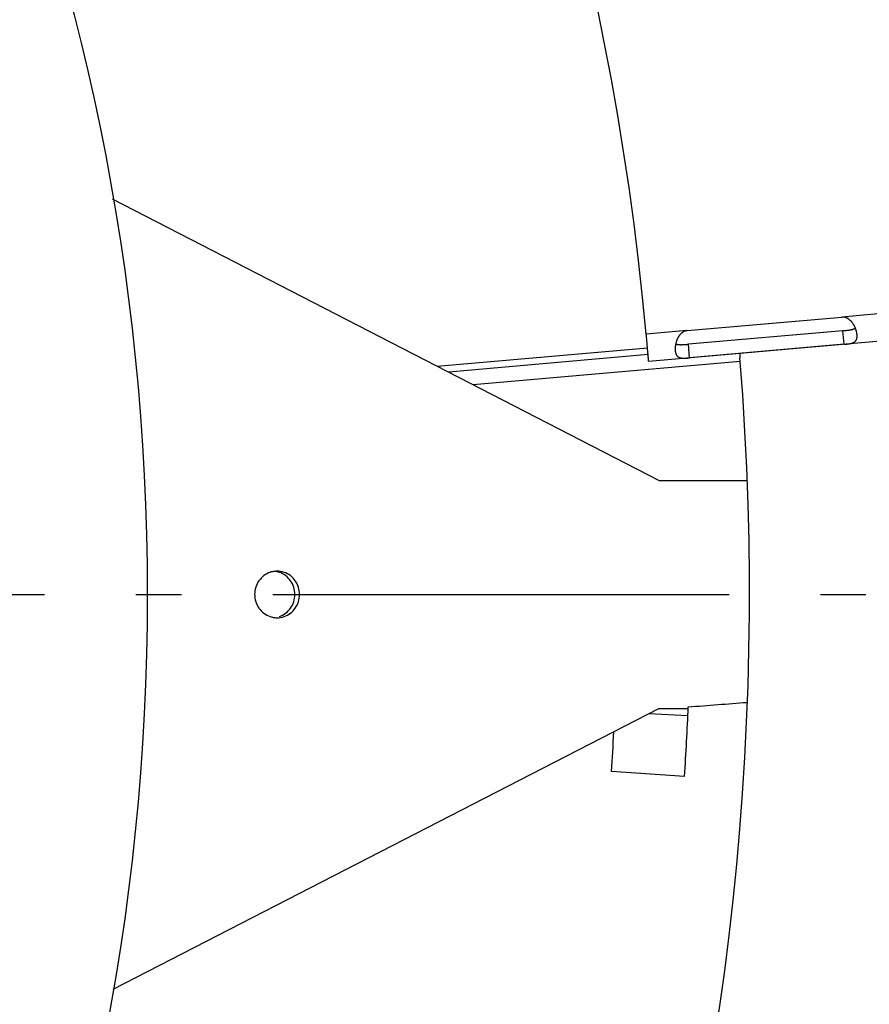
# Model space of a CAD drawing. Extents: x 7470 to 12433, y -4036 to 1733.
# Drawn here: x 10999 to 11092, y -3679 to -3571 of the extents above; entities that cross this region are included whole.
import ezdxf

# ---------------------------------------------------------------- set-up
doc = ezdxf.new("R2010")
doc.units = 0
doc.header["$LTSCALE"] = 5
doc.linetypes.add('AUSGEZOGEN', pattern=[0])
doc.linetypes.add('MLA3', pattern=[15, 10, -2, 1, -2])
doc.layers.add('SPS', color=1, linetype='MLA3')
doc.layers.add('VLB', color=7, linetype='AUSGEZOGEN')

msp = doc.modelspace()

# ---------------------------------------------------------------- linework, layer by layer
at = {"layer": 'SPS'}
msp.add_line((10352.09256239439, -3634.342386161988), (11159.31537681349, -3634.342386161988), dxfattribs=at)
at = {"layer": 'VLB'}
for p, q in [((11009.47991687559, -3591.021067617988), (11069.44289702679, -3621.842386161988)), ((11132.81607105449, -3603.172437461388), (11068.28244728639, -3608.818397957387)), ((11072.50383924859, -3605.437419270687), (11089.43914911619, -3603.955771643888)), ((11094.59576390099, -3603.504821541188), (11089.46323003649, -3603.953860069488)), ((11072.47979223149, -3605.439718345187), (11068.01742219979, -3605.830125135387)), ((11089.56971190199, -3605.448111115188), (11072.63440203449, -3606.929758741887)), ((11089.70025773699, -3606.940256836288), (11089.56971190199, -3605.448111115188)), ((11045.11807698849, -3609.339287999887), (11068.14934153029, -3607.324313445788)), ((11072.76494786939, -3608.421904462988), (11072.63440203449, -3606.929758741887)), ((11089.70025773699, -3606.940256836288), (11072.76494786939, -3608.421904462988)), ((11068.21708047929, -3608.071251933788), (11046.36973422809, -3609.982647058887)), ((11049.04767109799, -3611.359122095687), (11078.31263504189, -3608.798769512087)), ((11069.44289702679, -3621.842386161988), (11079.07972156999, -3621.842386161988)), ((11069.44289702679, -3646.842386161988), (11009.57857251109, -3677.612995138988)), ((11069.44289702679, -3646.842386161988), (11072.62306740569, -3646.842386161988)), ((11072.58013769099, -3647.616557264188), (11068.30651783479, -3647.426491637988)), ((11072.21428351679, -3654.260930877288), (11064.20836725829, -3653.731687696487))]:
    msp.add_line(p, q, dxfattribs=at)
msp.add_circle((10759.33135726379, -3634.342386161988), 254, dxfattribs=at)
for centre, radius, start, end in [((10754.35038377329, -3634.778164875787), 315, 5.27283807639702, 184.7271619236011), ((11089.56989968119, -3605.450257441487), 1.5001944902, 94.07739272282834, 94.99999999997351), ((11072.63458981369, -3606.931905068288), 1.5001944902, 94.99999999997351, 95.92260722336323), ((10764.31233075429, -3633.906607448288), 315, 186.0710115200912, 4.638510033897717), ((11080.27407633219, -3608.271176277387), 2, 170.5216041567048, 184.6385100338977), ((10764.31233075429, -3633.906607448288), 380, 321.8950471968422, 0.1049528031001882), ((10764.31233075429, -3633.906607448288), 308.5739959834, 356.2178789683911, 357.6330954927016), ((10764.31233075429, -3633.906607448288), 300.5506055848, 356.2178789683911, 357.0446099447019)]:
    msp.add_arc(centre, radius, start, end, dxfattribs=at)
for points, start_tangent, end_tangent in [([(11090.92101672329, -3605.143111110087), (11090.91755187589, -3605.134947580988), (11090.87597123599, -3605.042065469787), (11090.83073669869, -3604.950115145188), (11090.78207502429, -3604.859841037887), (11090.73010224189, -3604.771721907888), (11090.67497413769, -3604.686212522788), (11090.61708650339, -3604.604067993488), (11090.55689580919, -3604.526010495587), (11090.49464884269, -3604.452368912087), (11090.43064576689, -3604.383426380688), (11090.36548831749, -3604.319703428688), (11090.29962270949, -3604.261448306887), (11090.23323935569, -3604.208605213188), (11090.16659487149, -3604.161120563887), (11090.10009350929, -3604.119014850387), (11090.03403193089, -3604.082195849887), (11089.96840159799, -3604.050391364887), (11089.90318895509, -3604.023345967787), (11089.83856043699, -3604.000907662888), (11089.77462616439, -3603.982908988788), (11089.71132942359, -3603.969158698288), (11089.64855709569, -3603.959483852587), (11089.58627378629, -3603.953762392087), (11089.52448928369, -3603.951908743287), (11089.46323006519, -3603.953860066988)], (-0.3892562109604698, 0.9211295252181955), (-0.998026209153322, -0.06279877262375085)), ([(11089.56971190199, -3605.448111115188), (11089.67178158109, -3605.439035675888), (11089.77323366269, -3605.429697037787), (11089.87307199369, -3605.420107502087), (11089.97076511229, -3605.410192065588), (11090.06566421629, -3605.399853026588), (11090.15686404009, -3605.389001691187), (11090.24414848189, -3605.377463902687), (11090.32704013179, -3605.365103293688), (11090.40492594339, -3605.351832768188), (11090.47779965189, -3605.337503441688), (11090.54562402229, -3605.322004383987), (11090.60810181099, -3605.305331997788), (11090.66541750759, -3605.287411998288), (11090.71783663699, -3605.268170716187), (11090.76538112459, -3605.247648289987), (11090.80816081799, -3605.225893770187), (11090.84650093729, -3605.202867062188), (11090.88065533779, -3605.178560550087), (11090.91073069869, -3605.153068420087), (11090.92101361859, -3605.143193714987)], (0.9961946980932369, 0.08715574273061151), (0.7091205976733737, 0.7050872130136508)), ([(11090.99090151299, -3605.325926606387), (11090.98933402579, -3605.321366614688), (11090.95534848599, -3605.228173740088), (11090.92101672329, -3605.143111110087)], (-0.3242589601235876, 0.9459683540053386), (-0.3892562107139791, 0.9211295253223588)), ([(11091.11350972609, -3605.881002713188), (11091.11114149829, -3605.855917215888), (11091.10072541519, -3605.771526043688), (11091.08632866469, -3605.684801867787), (11091.06798435999, -3605.596127228087), (11091.04570236509, -3605.505808924488), (11091.01947463389, -3605.414087959688), (11090.99090151299, -3605.325926606387)], (-0.08715341994631513, 0.996194901307802), (-0.3242589601538569, 0.9459683539949629)), ([(11068.14934163639, -3607.324315524088), (11068.13829460669, -3607.199291180587), (11068.12699715949, -3607.071402185888), (11068.11546053819, -3606.940778710788), (11068.10369891049, -3606.807583955087), (11068.09173952299, -3606.672129229687), (11068.07961049039, -3606.534735737987), (11068.06734473989, -3606.395779257387), (11068.05496487899, -3606.255518690888), (11068.04249697019, -3606.114252104887), (11068.02997237419, -3605.972337614488), (11068.01742172979, -3605.830125176487)], (-0.08802762357460892, 0.9961180339135555), (-0.08791081824143623, 0.996128349178017)), ([(11072.47979220149, -3605.439718347788), (11072.41912480429, -3605.448434220687), (11072.35860082979, -3605.460988474687), (11072.29825726509, -3605.477438396587), (11072.23811860919, -3605.497866559987), (11072.17817120099, -3605.522399316387), (11072.11833367059, -3605.551226619988), (11072.05858337569, -3605.584546661088), (11071.99905784329, -3605.622505234388), (11071.93994737349, -3605.665223125488), (11071.88128297129, -3605.712954235388), (11071.82310349459, -3605.765968108788), (11071.76571711259, -3605.824304052887), (11071.70951837809, -3605.887871689687), (11071.65476931239, -3605.956679227987), (11071.60166712549, -3606.030748557588), (11071.55060814529, -3606.109757714487), (11071.50209457679, -3606.193089589187), (11071.45637285679, -3606.280413222587), (11071.41362891359, -3606.371361874188), (11071.37418687799, -3606.465145074388), (11071.33830540529, -3606.560950455687), (11071.30605894519, -3606.658303107587), (11071.27747862859, -3606.756711395187), (11071.25265850129, -3606.855402820787), (11071.25066387469, -3606.864043991887)], (-0.9937688409083121, -0.1114607143335724), (-0.2233900709592483, -0.974729129654399)), ([(11089.70025773699, -3606.940256836288), (11089.76119593329, -3606.934822803288), (11089.82228196459, -3606.929162045687), (11089.88348588589, -3606.923252382388), (11089.94479187919, -3606.917053348987), (11090.00622344159, -3606.910501591888), (11090.06787580349, -3606.903504299988), (11090.12978969089, -3606.895949554288), (11090.19184856169, -3606.887716310488), (11090.25387238859, -3606.878663911088), (11090.31584391349, -3606.868594665887), (11090.37774637029, -3606.857268535387), (11090.43928907019, -3606.844451674488), (11090.50006522979, -3606.829903799688), (11090.55979145139, -3606.813328054087), (11090.61825914009, -3606.794375240587), (11090.67504612129, -3606.772739980488), (11090.72956341689, -3606.748198285387), (11090.78148848509, -3606.720448668988), (11090.83057595089, -3606.689178994588), (11090.87641134449, -3606.654237292587), (11090.91862357449, -3606.615553874587), (11090.95705453379, -3606.572977694787), (11090.99161172639, -3606.526377895188), (11091.02212532229, -3606.475814045487), (11091.04849917139, -3606.421359712087), (11091.07072961799, -3606.363004959288), (11091.08882449849, -3606.300804403887), (11091.10277247299, -3606.234939946788), (11091.11258518609, -3606.165581743888), (11091.11829919069, -3606.092805131787), (11091.11994743749, -3606.016758094288), (11091.11755442329, -3605.937720751787), (11091.11350972609, -3605.881002713188)], (0.9961946980939242, 0.08715574272275652), (-0.0871534200363709, 0.9961949012999233)), ([(11068.28244728639, -3608.818397957387), (11068.28231937789, -3608.817556740088), (11068.28204347009, -3608.815023937288), (11068.28104806769, -3608.804888277187), (11068.27946307789, -3608.788013622987), (11068.27729239179, -3608.764444160287), (11068.27454052719, -3608.734231745887), (11068.27121191069, -3608.697427534888), (11068.26731482459, -3608.654125694287), (11068.26285815869, -3608.604427752588), (11068.25785285529, -3608.548458548088), (11068.25230517399, -3608.486290745887), (11068.24622746289, -3608.418065279888), (11068.23963721599, -3608.343981252688), (11068.23254958729, -3608.264211850088), (11068.22498049299, -3608.178939033688), (11068.21694697109, -3608.088357570788), (11068.20846696719, -3607.992672616288), (11068.19955934649, -3607.892099840387), (11068.19024387219, -3607.786865177187), (11068.18054115999, -3607.677204306387), (11068.17047259829, -3607.563361747587), (11068.16006012909, -3607.445588369387), (11068.14934163639, -3607.324315524088)], (-0.1670193555928245, 0.985953616990859), (-0.08802762362234647, 0.9961180339093368)), ([(11071.21358636979, -3607.056217476387), (11071.20075639709, -3607.148001130988), (11071.19085430249, -3607.242883045988), (11071.18459442999, -3607.335698439488), (11071.18192700609, -3607.426211367188), (11071.18280846969, -3607.514117977387), (11071.18720500349, -3607.599035791987), (11071.18922880529, -3607.624151422688)], (-0.1550670572513997, -0.9879039466240588), (0.08715806545600377, -0.9961944948783681)), ([(11071.25066387469, -3606.864043991887), (11071.23162465929, -3606.953775977388), (11071.21433820909, -3607.051454569887), (11071.21358636979, -3607.056217476387)], (-0.2233900709236727, -0.9747291296625523), (-0.1550670571916833, -0.9879039466334323)), ([(11071.25068127639, -3606.864124802687), (11071.26252270019, -3606.872063878488), (11071.29656781069, -3606.891946194188), (11071.33442411069, -3606.909952586388), (11071.37618030329, -3606.925971775087), (11071.42208770979, -3606.939967179087), (11071.47247357159, -3606.951921809788), (11071.52743755029, -3606.961768287288), (11071.58699426789, -3606.969463275487), (11071.65141800809, -3606.975033216588), (11071.72090335709, -3606.978519230488), (11071.79515821159, -3606.979976475588), (11071.87416516529, -3606.979520662688), (11071.95794390189, -3606.977299502288), (11072.04590581289, -3606.973505221687), (11072.13760442109, -3606.968355017687), (11072.23285714969, -3606.962057926988), (11072.33078788789, -3606.954858493687), (11072.43077465559, -3606.946965598588), (11072.53230708959, -3606.938545392688), (11072.63440203449, -3606.929758741887)], (0.8207845720485965, -0.5712378543890472), (0.9961946980932369, 0.08715574273061151)), ([(11071.18922880529, -3607.624151422688), (11071.19509454029, -3607.680710141088), (11071.20646257179, -3607.758962271288), (11071.22129120749, -3607.833567768388), (11071.23955592959, -3607.904246513687), (11071.26126349109, -3607.970847049987), (11071.28643680739, -3608.033288837587), (11071.31505779919, -3608.091402283787), (11071.34708371179, -3608.145010220288), (11071.38251277869, -3608.194057499088), (11071.42134312479, -3608.238554539987), (11071.46346728629, -3608.278445590387), (11071.50870766899, -3608.313701476287), (11071.55699590539, -3608.344467129487), (11071.60820251919, -3608.370918755887), (11071.66197415819, -3608.393189424788), (11071.71792903819, -3608.411500768687), (11071.77587971429, -3608.426202791187), (11071.83556089709, -3608.437648407287), (11071.89643145169, -3608.446160477387), (11071.95812864579, -3608.452113050587), (11072.02050769099, -3608.455886241188), (11072.08334104349, -3608.457821607387), (11072.14626982479, -3608.458226419787), (11072.20904836909, -3608.457381448087), (11072.27170184729, -3608.455525996687), (11072.33424759219, -3608.452857749187), (11072.39653273629, -3608.449546487687), (11072.45846352739, -3608.445731654688), (11072.52009950699, -3608.441516396987), (11072.58155057529, -3608.436975579088), (11072.64285087379, -3608.432167511987), (11072.70399185119, -3608.427134791888), (11072.76494786939, -3608.421904462988)], (0.0871580654556394, -0.9961944948784), (0.9961946980939242, 0.08715574272275652)), ([(11027.30870157919, -3631.806661728488), (11026.80716967149, -3631.917192045487), (11026.12053254879, -3632.279392826387), (11025.57561424299, -3632.843533768687), (11025.22575515439, -3633.554392826387), (11025.10520192829, -3634.342386161988)], (-0.9940026422839509, -0.1093560566796556), (0, -1)), ([(11027.56831278529, -3631.792386161987), (11027.30870157919, -3631.806661728488)], (-1, 0), (-0.994002642295317, -0.1093560565763428)), ([(11029.51378555219, -3634.342386161988), (11029.39323232609, -3633.554392826387), (11029.04337323749, -3632.843533768687), (11028.49845493169, -3632.279392826387), (11027.81181780899, -3631.917192045487), (11027.43598144039, -3631.823872114388)], (0, 1), (-0.9868186772988354, 0.1618298431506908)), ([(11030.03142364239, -3634.342386161988), (11029.91087041629, -3633.554392826387), (11029.56101132769, -3632.843533768687), (11029.01609302189, -3632.279392826387), (11028.32945589919, -3631.917192045487), (11027.56831278529, -3631.792386161987)], (0, 1), (-1, 0)), ([(11025.10520192829, -3634.342386161988), (11025.22575515439, -3635.130379497687), (11025.57561424299, -3635.841238555387), (11026.12053254879, -3636.405379497688), (11026.80716967149, -3636.767580278588), (11027.30870157919, -3636.878110595588)], (0, -1), (0.9940026422839509, -0.1093560566796556)), ([(11027.56831278529, -3636.892386161987), (11028.32945589919, -3636.767580278588), (11029.01609302189, -3636.405379497688), (11029.56101132769, -3635.841238555387), (11029.91087041629, -3635.130379497687), (11030.03142364239, -3634.342386161988)], (1, 0), (0, 1)), ([(11027.81181780899, -3636.767580278588), (11028.49845493169, -3636.405379497688), (11029.04337323749, -3635.841238555387), (11029.39323232609, -3635.130379497687), (11029.51378555219, -3634.342386161988)], (0.9478321432661191, 0.3187698671323173), (0, 1)), ([(11027.30870157919, -3636.878110595588), (11027.56831278529, -3636.892386161987)], (0.994002642295317, -0.1093560565763428), (1, 0)), ([(11072.62306740569, -3646.650259303387), (11079.07245468609, -3646.158840406787)], (0.9971204831202507, 0.07583364782230863), (0.9970967588490804, 0.07614495053947265))]:
    msp.add_spline(points, degree=3, dxfattribs=dict(at, start_tangent=start_tangent, end_tangent=end_tangent))

doc.saveas('drawing.dxf')
